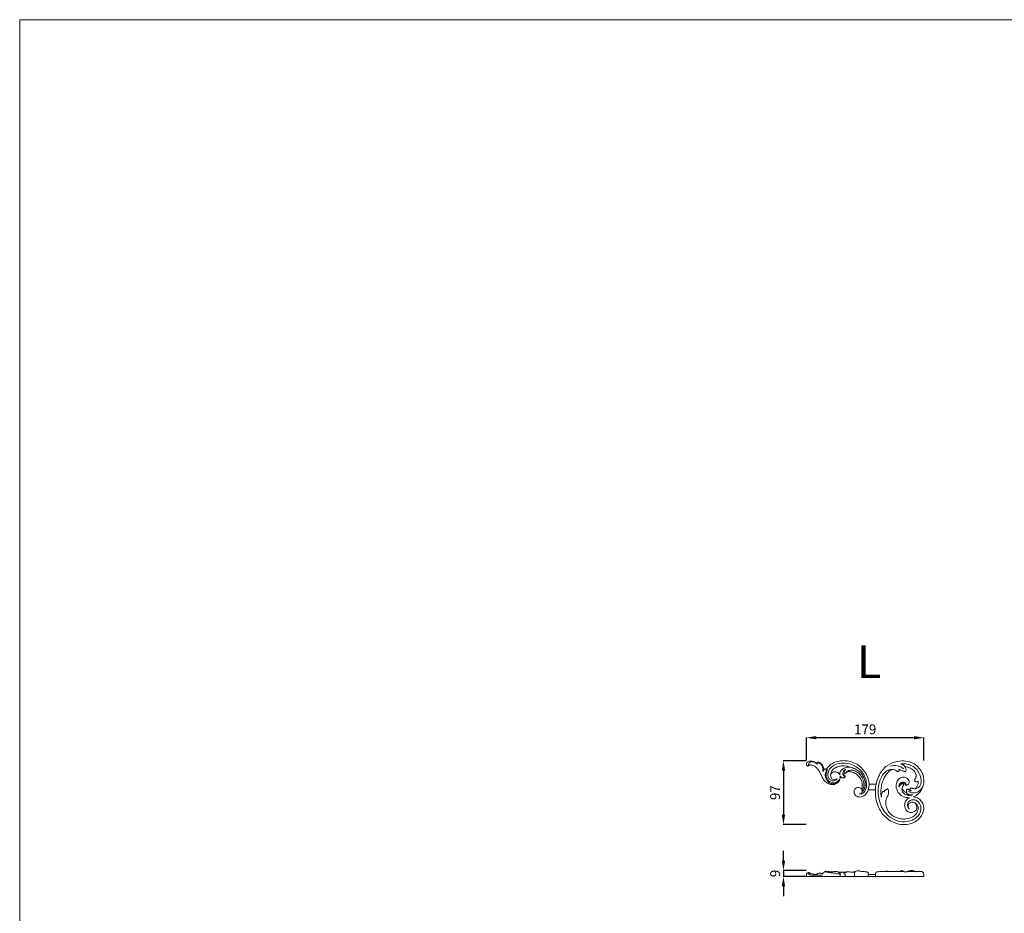
# Model space of a CAD drawing. Units: millimetres. Extents: x 3621 to 6621, y 2769 to 5769.
# Drawn here: x 3621 to 5121, y 4407 to 5769 of the extents above; entities that cross this region are included whole.
import ezdxf

# ---------------------------------------------------------------- set-up
doc = ezdxf.new("R2010")
doc.units = ezdxf.units.MM
doc.layers.get('0').update_dxf_attribs({"lineweight": 5})
doc.styles.add('Arial', font='arial.ttf')
doc.styles.get("Standard").update_dxf_attribs({"font": 'arial.ttf'})
doc.dimstyles.new('Default', dxfattribs={"dimtxt": 10, "dimasz": 7, "dimexe": 0.5, "dimexo": 0.5, "dimgap": 0.25, "dimtad": 1, "dimtoh": 1, "dimdec": 0, "dimzin": 1, "dimdsep": 46, "dimtxsty": 'Arial', "dimcen": 0.5, "dimazin": 0, "dimtfac": 1, "dimtdec": 4, "dimtix": 1, "dimtmove": 1, "dimatfit": 3, "dimfxl": 1, "dimtolj": 1, "dimtzin": 1, "dimarcsym": 0})

# ---------------------------------------------------------------- blocks, each defined once
blk = doc.blocks.new('*D10')
at = {"color": 0, "lineweight": -2, "transparency": 16777216}
for p, q in [((4818.7, 4639.3), (4783.7, 4639.3)), ((4784.2, 4624.3), (4784.2, 4556.9)), ((4818.7, 4541.9), (4783.7, 4541.9))]:
    blk.add_line(p, q, dxfattribs=at)
at = {"color": 0, "lineweight": 50, "transparency": 16777216}
for points in [[(4781.7, 4624.3), (4786.7, 4624.3), (4784.2, 4639.3)], [(4781.7, 4556.9), (4786.7, 4556.9), (4784.2, 4541.9)]]:
    blk.add_solid(points, dxfattribs=at)
at = {"layer": 'Defpoints', "color": 0, "lineweight": 50, "transparency": 16777216}
for p in [(4819.2, 4639.3), (4784.2, 4541.9), (4819.2, 4541.9)]:
    blk.add_point(p, dxfattribs=at)
at = {"color": 0, "transparency": 16777216, "insert": (4771.5, 4590.6), "char_height": 15, "attachment_point": 5, "rotation": 90, "style": 'Arial'}
blk.add_mtext('\\A1;97', dxfattribs=at)
blk = doc.blocks.new('*D11')
at = {"color": 0, "lineweight": -2, "transparency": 16777216}
for p, q in [((4819.2, 4639.8), (4819.2, 4674.8)), ((4983.2, 4674.3), (4834.2, 4674.3)), ((4998.2, 4639.8), (4998.2, 4674.8))]:
    blk.add_line(p, q, dxfattribs=at)
at = {"color": 0, "lineweight": 50, "transparency": 16777216}
for points in [[(4834.2, 4676.8), (4834.2, 4671.8), (4819.2, 4674.3)], [(4983.2, 4676.8), (4983.2, 4671.8), (4998.2, 4674.3)]]:
    blk.add_solid(points, dxfattribs=at)
at = {"layer": 'Defpoints', "color": 0, "lineweight": 50, "transparency": 16777216}
for p in [(4819.2, 4674.3), (4819.2, 4639.3), (4998.2, 4639.3)]:
    blk.add_point(p, dxfattribs=at)
at = {"color": 0, "transparency": 16777216, "insert": (4908.7, 4687), "char_height": 15, "attachment_point": 5, "style": 'Arial'}
blk.add_mtext('\\A1;179', dxfattribs=at)
blk = doc.blocks.new('*D12')
at = {"color": 0, "lineweight": -2, "transparency": 16777216}
for p, q in [((4784.2, 4486.9), (4784.2, 4501.9)), ((4818.7, 4471.9), (4783.7, 4471.9)), ((4784.2, 4471.9), (4784.2, 4462.9)), ((4818.7, 4462.9), (4783.7, 4462.9)), ((4784.2, 4447.9), (4784.2, 4432.9))]:
    blk.add_line(p, q, dxfattribs=at)
at = {"color": 0, "lineweight": 50, "transparency": 16777216}
for points in [[(4781.7, 4486.9), (4786.7, 4486.9), (4784.2, 4471.9)], [(4781.7, 4447.9), (4786.7, 4447.9), (4784.2, 4462.9)]]:
    blk.add_solid(points, dxfattribs=at)
at = {"layer": 'Defpoints', "color": 0, "lineweight": 50, "transparency": 16777216}
for p in [(4819.2, 4471.9), (4784.2, 4462.9), (4819.2, 4462.9)]:
    blk.add_point(p, dxfattribs=at)
at = {"color": 0, "transparency": 16777216, "insert": (4771.5, 4467.4), "char_height": 15, "attachment_point": 5, "rotation": 90, "style": 'Arial'}
blk.add_mtext('\\A1;9', dxfattribs=at)
blk = doc.blocks.new('N-296L_179_97')
for p, q in [((92.3, 1055.7), (91.9, 1056.2)), ((92.8, 1055.4), (92.3, 1055.7)), ((155.6, 1024.3), (166.5, 1024.3)), ((167.5, 1032.8), (156.9, 1032.8))]:
    blk.add_line(p, q)
for points, knots in [([(77.6, 1064.2), (77.2, 1064.6), (75.7, 1065.8), (73.2, 1067.2), (69.9, 1068.2), (67, 1068.2), (64.5, 1067.7), (62.6, 1066.6), (61.3, 1064.8), (61.2, 1062.9), (61.8, 1061.5), (62.6, 1060.7), (63.8, 1060.4), (64.5, 1060.7), (64.8, 1060.9), (65, 1061), (65.2, 1061.3), (65.4, 1061.7), (65.9, 1062), (66.6, 1062.3), (68, 1062.2), (70.1, 1061.9), (73.5, 1060.6), (77.2, 1057.9), (80.6, 1053.6), (83.1, 1048.8), (85.4, 1042.8), (89.4, 1036.7), (96.2, 1032.5), (102.8, 1032), (107.7, 1033.9), (110.8, 1036.6), (112.9, 1040.7), (113, 1043.8), (112.7, 1045.4)], [0, 0, 0, 0, 2.535189, 8.634887, 13.227826, 18.20731, 21.858568, 24.791736, 27.932316, 31.786209, 32.675607, 35.114311, 36.738608, 37.960668, 38.390784, 38.59272, 39.051826, 39.891693, 40.591102, 41.66001, 43.647398, 46.619984, 51.525752, 60.255967, 67.540373, 76.466363, 85.081183, 97.412796, 109.141093, 120.585566, 126.326217, 133.118737, 139.02277, 146.856827, 146.856827, 146.856827, 146.856827]), ([(77.7, 1063.4), (77, 1064.1), (75.2, 1065.6), (72, 1067), (68.7, 1067.4), (66.2, 1066.3), (65.1, 1064.7), (64.6, 1063.3), (64.6, 1062.3), (64.7, 1061.5), (64.7, 1061.1), (64.8, 1061), (64.9, 1061), (64.9, 1061)], [0, 0, 0, 0, 4.377351, 10.526456, 15.931058, 19.419512, 22.27121, 24.430178, 26.188327, 27.242457, 27.815676, 27.960155, 28.118162, 28.118162, 28.118162, 28.118162]), ([(78, 1065.8), (77.9, 1065.7), (77.5, 1065), (77.5, 1064.1), (77.7, 1063.4)], [0, 0, 0, 0, 0.750753, 3.732413, 3.732413, 3.732413, 3.732413]), ([(78.4, 1066.4), (78.3, 1066.4), (78.1, 1066.2), (78, 1066), (78, 1065.8)], [0, 0, 0, 0, 0.473571, 1.135584, 1.135584, 1.135584, 1.135584]), ([(86.6, 1052), (86.6, 1053.2), (86.5, 1055.7), (85.9, 1059.4), (84.1, 1062.6), (81.8, 1064.5), (79.8, 1065.6), (78.5, 1065.8), (78, 1065.8)], [0, 0, 0, 0, 5.571323, 11.539732, 17.288395, 21.733332, 25.351871, 27.704664, 27.704664, 27.704664, 27.704664]), ([(88, 1055), (88, 1055.3), (87.8, 1056.1), (87.6, 1057.6), (86.9, 1059.9), (85.3, 1062.8), (83, 1065.1), (80.6, 1066.4), (79.1, 1066.5), (78.4, 1066.4)], [0, 0, 0, 0, 1.504796, 3.627197, 7.010842, 12.611332, 18.478268, 21.847464, 25.096597, 25.096597, 25.096597, 25.096597]), ([(156.9, 1032.8), (156.8, 1034.2), (156.5, 1037.5), (154.8, 1044.3), (149.7, 1054.1), (140.4, 1063), (128.7, 1067.9), (118.4, 1069.2), (108.9, 1067.9), (101, 1064.9), (95.5, 1060.5), (93.1, 1057.1), (92.3, 1055.7)], [0, 0, 0, 0, 6.138743, 15.351342, 32.189023, 56.548434, 72.739914, 89.981646, 103.441109, 116.619574, 128.291939, 135.568462, 135.568462, 135.568462, 135.568462]), ([(141.7, 1018.3), (142.3, 1018.1), (144.3, 1017.6), (149.5, 1019.3), (153.1, 1027), (153.1, 1036.4), (150.4, 1045.8), (144.1, 1054.9), (133.8, 1062.3), (121, 1065.7), (108.8, 1064.8), (99.6, 1059.9), (94.6, 1053), (93.8, 1046.7), (95.3, 1042), (98.4, 1038.7), (102.4, 1037.7), (106, 1038.6), (107.4, 1040.2), (108, 1041.2)], [0, 0, 0, 0, 3.205972, 9.281511, 23.288331, 38.235326, 52.346281, 67.547506, 88.351772, 109.427866, 127.290842, 143.343218, 155.869564, 164.867583, 171.339295, 178.069421, 185.042711, 189.307919, 194.418456, 194.418456, 194.418456, 194.418456]), ([(224, 1013.4), (225.9, 1014.1), (229.2, 1015.9), (233.2, 1019.4), (238.6, 1026.3), (241.9, 1038.8), (236.5, 1055.5), (220.7, 1068.9), (199.5, 1069), (180.3, 1060.1), (171.1, 1046), (168.1, 1036.1), (167.5, 1032.8)], [0, 0, 0, 0, 9.08255, 17.368299, 24.059771, 49.381416, 72.853783, 101.895111, 138.153769, 163.902993, 196.50381, 211.623952, 211.623952, 211.623952, 211.623952]), ([(86.6, 1052), (86.7, 1052.6), (87.1, 1053.6), (87.7, 1054.6), (88, 1055)], [0, 0, 0, 0, 2.744242, 5.190936, 5.190936, 5.190936, 5.190936]), ([(91.9, 1056.2), (91.8, 1056.2), (91.4, 1056.4), (90.4, 1056.5), (89.1, 1056), (88.3, 1055.4), (88, 1055)], [0, 0, 0, 0, 0.47193, 1.98298, 4.435872, 6.585294, 6.585294, 6.585294, 6.585294]), ([(112, 1041.2), (111.9, 1040.4), (111.3, 1038.3), (108.7, 1035), (103.8, 1033.1), (98.3, 1033.7), (93.8, 1036.5), (91.1, 1040.9), (89.9, 1045.4), (90.2, 1049.4), (91.4, 1052.1), (91.7, 1054.1), (91.7, 1055.4), (91.8, 1056), (91.9, 1056.2)], [0, 0, 0, 0, 3.655273, 9.947111, 18.880145, 26.512172, 34.464059, 42.464827, 49.736625, 55.706372, 60.220916, 63.331792, 64.973259, 66.122552, 66.122552, 66.122552, 66.122552]), ([(112, 1041.2), (111.7, 1040.4), (109.9, 1037.4), (104.4, 1034.3), (96.6, 1035.8), (92.2, 1041.2), (91.1, 1046.4), (91.8, 1049.8), (92.7, 1052.5), (92.8, 1054.3), (92.8, 1055.4)], [0, 0, 0, 0, 3.901603, 15.910254, 26.401114, 37.788208, 45.742454, 50.203036, 53.669112, 58.506711, 58.506711, 58.506711, 58.506711]), ([(98.5, 1047.8), (98.5, 1048.4), (98.4, 1049.9), (99.7, 1053), (102.8, 1056.6), (107.7, 1059.3), (113.4, 1060.6), (120.5, 1061.1), (125.7, 1059.9), (128.7, 1058.7)], [0, 0, 0, 0, 2.57922, 7.045087, 14.926028, 24.214355, 32.378397, 41.654618, 56.485892, 56.485892, 56.485892, 56.485892]), ([(112.2, 1047.2), (111.8, 1047.9), (110.6, 1049.7), (107.7, 1051.6), (104.1, 1052.1), (100.6, 1051), (99, 1049), (98.5, 1047.8)], [0, 0, 0, 0, 3.862497, 9.852012, 15.220415, 20.187904, 26.198193, 26.198193, 26.198193, 26.198193]), ([(128.7, 1058.7), (126.9, 1058.9), (123, 1058.9), (117.8, 1057), (114, 1053.8), (112.2, 1050.4), (112.1, 1048.2), (112.2, 1047.2)], [0, 0, 0, 0, 8.109313, 17.813991, 24.980993, 30.475927, 35.040606, 35.040606, 35.040606, 35.040606]), ([(120.7, 1055.2), (120.3, 1055.1), (119, 1054.4), (117.5, 1052.4), (116.9, 1049.8), (116.9, 1047.7), (117.6, 1046.2), (118.5, 1045.4), (119.4, 1045), (120, 1045.4), (120.1, 1045.7), (120.1, 1045.8)], [0, 0, 0, 0, 1.824834, 6.482718, 10.92568, 13.878858, 16.352268, 18.108782, 19.595087, 20.422027, 20.931152, 20.931152, 20.931152, 20.931152]), ([(120.1, 1045.8), (120, 1045.8), (119.5, 1045.8), (118.7, 1046.1), (118.3, 1047.1), (118.5, 1048.1), (119.2, 1049.2), (119.8, 1049.9), (120.3, 1050.2)], [0, 0, 0, 0, 0.454044, 1.990263, 3.547315, 5.096622, 6.748699, 9.329562, 9.329562, 9.329562, 9.329562]), ([(120.3, 1050.2), (120.1, 1050.4), (119.6, 1051.1), (119.5, 1052.5), (119.7, 1054), (120.3, 1054.9), (120.7, 1055.2)], [0, 0, 0, 0, 1.271003, 3.83395, 5.959749, 8.357119, 8.357119, 8.357119, 8.357119]), ([(120.3, 1050.2), (120.4, 1050.1), (120.6, 1050), (121, 1049.7), (121.7, 1049.8), (122.2, 1050.3), (122.8, 1050.9), (123.4, 1051.5), (123.9, 1051.9), (124.2, 1052)], [0, 0, 0, 0, 0.514011, 1.284865, 2.210551, 3.468705, 4.400468, 6.130484, 7.374044, 7.374044, 7.374044, 7.374044]), ([(146.2, 1024), (146.7, 1024.5), (148.8, 1027), (149.5, 1033.4), (147.4, 1041.2), (142.9, 1048.3), (136.9, 1052.9), (131.2, 1054.4), (127.2, 1054.1), (124.8, 1053.2), (123.5, 1052.1), (122.7, 1051.3), (122.3, 1050.6), (122, 1050.2), (121.8, 1050)], [0, 0, 0, 0, 3.334985, 14.922838, 27.604718, 40.326644, 52.76241, 61.48879, 67.007838, 70.766001, 73.101785, 74.784727, 75.8523, 77.144569, 77.144569, 77.144569, 77.144569]), ([(124.2, 1052), (124.5, 1052), (125.4, 1052.1), (127.1, 1052.1), (129.7, 1051.7), (132.6, 1051), (135.7, 1049.5), (138.6, 1047.3), (141.8, 1044.1), (144.8, 1039.9), (146.6, 1034.4), (146.6, 1030.2), (146, 1027.1), (145.4, 1026.2), (145, 1025.9)], [0, 0, 0, 0, 1.412807, 4.40354, 7.665156, 13.359022, 18.504406, 23.175685, 29.871552, 39.459674, 46.651168, 56.173901, 58.790487, 60.964302, 60.964302, 60.964302, 60.964302]), ([(146.2, 1021.3), (147, 1021.9), (149.4, 1024.2), (151.6, 1030.7), (150.6, 1040.2), (145.4, 1050.1), (136.9, 1056), (131, 1058.2), (128.7, 1058.7)], [0, 0, 0, 0, 4.607785, 15.155136, 30.028888, 47.414676, 65.10069, 76.202753, 76.202753, 76.202753, 76.202753]), ([(192.7, 1055.4), (191.6, 1055.4), (189.2, 1055.2), (184.7, 1053.6), (179.1, 1049.8), (173.9, 1041.3), (170.9, 1030.3), (170.3, 1017.1), (172.8, 1004.5), (178.4, 992.6), (187.6, 982.5), (200.2, 975.9), (213.8, 975), (224.7, 978.6), (232.9, 985), (236.5, 993.9), (235.1, 1002.1), (230.8, 1007.3), (225.1, 1009.6), (219.2, 1008.6), (215.5, 1004.6), (214.8, 1000.1), (216, 997.1), (217.5, 995.9), (218.2, 995.7), (218.5, 995.6)], [0, 0, 0, 0, 4.678789, 11.019749, 21.916101, 35.151437, 55.595936, 74.05432, 95.437546, 114.326557, 133.953944, 157.105859, 178.165372, 194.781957, 209.116055, 224.856187, 236.311407, 245.710237, 254.804777, 263.582545, 271.654681, 278.258727, 283.568172, 285.523048, 286.848566, 286.848566, 286.848566, 286.848566]), ([(175.6, 1013.4), (175.4, 1014), (175.2, 1015.3), (174.9, 1017.6), (174.9, 1020.7), (174.8, 1025.4), (175.7, 1031.8), (177.9, 1038.8), (181.1, 1045.3), (185, 1050.2), (188, 1053), (190.2, 1054.5), (191.3, 1055.1), (192.3, 1055.3), (192.7, 1055.4)], [0, 0, 0, 0, 2.624436, 6.297692, 10.420636, 16.914977, 28.0922, 39.799592, 50.791057, 60.91088, 68.584997, 69.789965, 72.793841, 74.466236, 74.466236, 74.466236, 74.466236]), ([(209.4, 1056.3), (208, 1057.4), (204.9, 1059.4), (198.3, 1061.6), (193, 1061.3), (189.7, 1060.4)], [0, 0, 0, 0, 8.47002, 16.601012, 31.919584, 31.919584, 31.919584, 31.919584]), ([(192.7, 1055.4), (193.4, 1055.3), (194.9, 1055.1), (196.9, 1054.4), (198.4, 1053.3), (199.4, 1052.3), (200.7, 1052), (201.5, 1052.1), (201.9, 1052.2)], [0, 0, 0, 0, 3.306926, 7.296174, 9.445882, 11.791708, 13.380482, 15.497436, 15.497436, 15.497436, 15.497436]), ([(201.9, 1052.2), (202.1, 1052.4), (202.5, 1052.8), (202.9, 1054), (202.7, 1055.1), (202.4, 1055.8)], [0, 0, 0, 0, 0.914869, 2.540717, 5.776061, 5.776061, 5.776061, 5.776061]), ([(202.4, 1055.8), (202.7, 1055.5), (203.4, 1054.9), (205, 1053.9), (207.3, 1053.3), (209.5, 1052.8), (210.9, 1052.3), (211.7, 1052), (212.1, 1051.8), (212.3, 1051.8), (212.3, 1051.9)], [0, 0, 0, 0, 1.394449, 4.386013, 8.804125, 12.036614, 14.819303, 15.764435, 16.129655, 16.51856, 16.51856, 16.51856, 16.51856]), ([(227.1, 1025.9), (228.2, 1026), (230.3, 1026.6), (233.2, 1028.5), (235.5, 1032.1), (236.7, 1037.8), (235.1, 1045.2), (231.8, 1053), (225.7, 1059), (218.4, 1062.9), (211.3, 1064.2), (206.8, 1064), (205.1, 1063.8)], [0, 0, 0, 0, 5.083963, 9.807472, 15.705284, 24.137334, 36.110506, 49.931995, 62.468645, 74.791935, 87.354014, 95.313715, 95.313715, 95.313715, 95.313715]), ([(211.4, 1059.7), (211, 1060.2), (209.7, 1061.6), (207.6, 1062.9), (205.9, 1063.5), (205.3, 1063.6)], [0, 0, 0, 0, 3.007614, 8.440643, 11.257185, 11.257185, 11.257185, 11.257185]), ([(211.4, 1059.7), (212.7, 1059.6), (216.1, 1059), (221.5, 1056.7), (226.5, 1052.7), (228.5, 1048), (228.6, 1044.9), (228, 1043.2), (227.3, 1042), (226.8, 1040.9), (226.3, 1039.8), (226.3, 1038.7), (226.5, 1037.6), (227.2, 1036.9), (228, 1036.4), (229.1, 1036.2), (230.5, 1036.5), (231.4, 1037.2), (231.8, 1037.6)], [0, 0, 0, 0, 6.059694, 15.912812, 26.735095, 34.634204, 38.625304, 40.507989, 42.836252, 45.194085, 46.299936, 48.193497, 50.003345, 51.547293, 52.475174, 54.387107, 56.380794, 59.112918, 59.112918, 59.112918, 59.112918]), ([(212.3, 1051.9), (212.4, 1051.9), (212.6, 1052), (212.9, 1052.8), (213.2, 1054.3), (213.1, 1056.9), (212.2, 1058.8), (211.4, 1059.7)], [0, 0, 0, 0, 0.441365, 0.876174, 3.873077, 7.160119, 12.951873, 12.951873, 12.951873, 12.951873]), ([(108, 1041.2), (107.3, 1040.6), (105.4, 1039.5), (101.7, 1039.5), (98.5, 1042.5), (98.2, 1045.7), (98.4, 1047.4), (98.5, 1047.8)], [0, 0, 0, 0, 4.045675, 9.629674, 16.126739, 21.810736, 23.828206, 23.828206, 23.828206, 23.828206]), ([(112.7, 1045.4), (112.9, 1045), (113.6, 1044.1), (115, 1042.8), (117, 1042.3), (118.7, 1042.6), (119.9, 1043.4), (120.5, 1044.6), (120.2, 1045.4), (120.1, 1045.8)], [0, 0, 0, 0, 2.256508, 4.92989, 8.859463, 11.054828, 13.051248, 14.984105, 16.795705, 16.795705, 16.795705, 16.795705]), ([(212.6, 1031.6), (212.9, 1031.5), (213.6, 1031.2), (215.3, 1031.1), (217.6, 1033.1), (218, 1036.7), (216.5, 1040.3), (213.2, 1043.2), (208.6, 1044), (203.5, 1042.5), (199.1, 1037.6), (197.1, 1029.2), (200.3, 1020.2), (208.1, 1013.6), (214.7, 1012.2), (218.3, 1012.3)], [0, 0, 0, 0, 1.33423, 3.446094, 7.755472, 13.613723, 18.872262, 25.481495, 32.828536, 39.414113, 49.411765, 61.517661, 77.573861, 90.55885, 107.079958, 107.079958, 107.079958, 107.079958]), ([(212.5, 1031.7), (212.6, 1031.7), (213.1, 1031.7), (213.6, 1032.5), (213.4, 1033.7), (212.4, 1035.1), (210.3, 1035.9), (208, 1036.1), (205.7, 1035.4), (203.9, 1033.9), (202.5, 1031.6), (202.2, 1029.7), (202.3, 1028.6)], [0, 0, 0, 0, 0.635383, 1.990702, 3.64574, 6.395218, 9.726697, 13.441764, 17.043685, 20.29258, 24.113605, 29.016574, 29.016574, 29.016574, 29.016574]), ([(231.8, 1037.6), (231.8, 1037.1), (231.8, 1035.7), (231.4, 1033), (230.1, 1029.4), (228.3, 1027), (227.1, 1025.9)], [0, 0, 0, 0, 2.440088, 6.346449, 12.551864, 19.852877, 19.852877, 19.852877, 19.852877]), ([(145, 1025.9), (144.8, 1026.2), (143.8, 1027.2), (141.2, 1028.3), (137.5, 1027.8), (134.7, 1025), (133.6, 1021.3), (134.8, 1016.7), (139.6, 1013), (147.8, 1013.3), (153.3, 1018.7), (155.2, 1023), (155.6, 1024.3)], [0, 0, 0, 0, 1.796179, 6.350664, 12.668665, 17.659896, 23.705266, 29.668591, 38.759096, 48.964602, 64.82283, 70.87887, 70.87887, 70.87887, 70.87887]), ([(141.7, 1018.3), (142.5, 1018.2), (144.2, 1018.5), (146.3, 1020.6), (146.7, 1023.6), (145.5, 1025.3), (145, 1025.9)], [0, 0, 0, 0, 3.968413, 7.356063, 13.0911, 16.447955, 16.447955, 16.447955, 16.447955]), ([(156.9, 1032.8), (156.9, 1031.5), (156.6, 1028.6), (156, 1025.7), (155.6, 1024.3)], [0, 0, 0, 0, 6.332961, 13.27565, 13.27565, 13.27565, 13.27565]), ([(166.5, 1024.3), (166.4, 1022.8), (166.3, 1019.1), (166.9, 1012.3), (169.1, 1002.6), (174, 991.5), (182.3, 981.7), (193.7, 973.9), (206.9, 970.5), (219.7, 972.1), (230.7, 977), (237.9, 985.1), (240.4, 993.9), (239.9, 1000.5), (237.4, 1006.5), (232, 1011.9), (226.9, 1013.2), (224, 1013.4)], [0, 0, 0, 0, 6.695845, 17.283424, 31.40206, 52.372959, 72.549899, 89.540966, 115.389813, 133.164089, 148.173102, 169.881138, 180.510609, 189.170038, 199.990089, 209.862684, 223.104854, 223.104854, 223.104854, 223.104854]), ([(167.5, 1032.8), (167.2, 1031.5), (166.8, 1028.7), (166.5, 1025.8), (166.5, 1024.3)], [0, 0, 0, 0, 6.248866, 13.21915, 13.21915, 13.21915, 13.21915]), ([(179.2, 1022.2), (179, 1022.2), (178.3, 1022.1), (177.3, 1021.1), (176.5, 1019.3), (176, 1017.3), (175.8, 1015.2), (175.6, 1014), (175.6, 1013.4)], [0, 0, 0, 0, 0.835135, 3.262541, 5.618982, 9.981734, 12.901863, 15.467938, 15.467938, 15.467938, 15.467938]), ([(180.2, 1020.7), (180.1, 1020.9), (180, 1021.3), (179.7, 1021.9), (179.3, 1022.1), (179.2, 1022.2)], [0, 0, 0, 0, 0.97871, 2.236701, 2.910738, 2.910738, 2.910738, 2.910738]), ([(184.6, 1025.9), (184.6, 1025.8), (184.4, 1025.7), (184.1, 1025.4), (183.6, 1025), (182.7, 1024.5), (181.6, 1024.1), (180.7, 1023.1), (180.4, 1022.1), (180.3, 1021.2), (180.2, 1020.8), (180.2, 1020.7)], [0, 0, 0, 0, 0.270939, 0.750784, 1.916004, 3.438654, 5.501586, 7.114411, 9.317515, 10.369975, 11.146838, 11.146838, 11.146838, 11.146838]), ([(226.6, 1004.3), (227.3, 1004), (229.3, 1002.9), (232.1, 998.7), (231.5, 991.4), (225.3, 983.2), (215.3, 979.5), (204.2, 979.8), (195.8, 982.6), (187.9, 988.1), (183.7, 995.2), (181.9, 1002.8), (182.4, 1008.3), (183.7, 1012.4), (185.5, 1015.1), (186.6, 1018), (186.6, 1021.1), (186.2, 1023.6), (185.5, 1025.2), (184.9, 1025.7), (184.6, 1025.9)], [0, 0, 0, 0, 3.568642, 10.337685, 22.064726, 34.246857, 56.362381, 67.680583, 85.18811, 96.041856, 111.450686, 121.713318, 131.490487, 136.665696, 141.105713, 146.451365, 150.602255, 155.558896, 157.62053, 158.949401, 158.949401, 158.949401, 158.949401]), ([(202.5, 1028.3), (202.6, 1028.9), (203.1, 1030.3), (204.4, 1031.9), (205.9, 1033.1), (207, 1033.3), (207.5, 1033.3)], [0, 0, 0, 0, 3.118358, 6.471244, 9.299374, 11.631509, 11.631509, 11.631509, 11.631509]), ([(202.5, 1028.6), (202.5, 1029.2), (202.8, 1030.3), (203.5, 1031.9), (204.3, 1032.7), (204.7, 1033.1)], [0, 0, 0, 0, 2.644843, 5.273673, 7.827709, 7.827709, 7.827709, 7.827709]), ([(205.8, 1033.1), (206.1, 1033.4), (206.7, 1033.9), (207.9, 1034.5), (209.3, 1034.7), (210.6, 1034.4), (211.7, 1033.6), (212.1, 1032.7), (212.3, 1032), (212.5, 1031.7), (212.6, 1031.6)], [0, 0, 0, 0, 1.555383, 3.885858, 5.936991, 7.833951, 9.897565, 11.748392, 12.541635, 13.243497, 13.243497, 13.243497, 13.243497]), ([(207.3, 1026.9), (207.4, 1027.5), (207.9, 1028.6), (208.6, 1030.2), (209.4, 1031), (209.7, 1031.7), (209.7, 1032.3), (209.2, 1032.9), (208.1, 1033.3), (206.9, 1033.3), (206.1, 1033.2), (205.8, 1033.1)], [0, 0, 0, 0, 2.815903, 5.74171, 7.616928, 8.358574, 8.999227, 10.151254, 11.817244, 14.248807, 15.515739, 15.515739, 15.515739, 15.515739]), ([(223.5, 1016.6), (222.4, 1016.1), (219.6, 1015.4), (214.8, 1015.8), (210.1, 1018.2), (207.3, 1021.8), (206.8, 1025), (207.1, 1026.5), (207.3, 1026.9)], [0, 0, 0, 0, 5.457848, 13.2245, 21.699678, 28.805698, 33.638776, 35.770363, 35.770363, 35.770363, 35.770363]), ([(213.9, 1020.3), (213.6, 1020.4), (212.8, 1020.6), (211.3, 1021.4), (209.4, 1022.7), (207.9, 1024.6), (207.4, 1026.2), (207.3, 1026.9)], [0, 0, 0, 0, 1.447085, 4.074018, 7.595819, 11.846563, 15.095082, 15.095082, 15.095082, 15.095082]), ([(214.5, 1025), (214.5, 1024.9), (214.2, 1024.6), (213.8, 1023.8), (213.6, 1022.6), (213.7, 1021.4), (213.9, 1020.6), (213.9, 1020.3)], [0, 0, 0, 0, 0.483884, 1.773736, 4.144973, 6.027248, 7.531378, 7.531378, 7.531378, 7.531378]), ([(222.9, 1016.5), (222.1, 1016.3), (220.3, 1016.2), (217.7, 1016.2), (215.4, 1017.2), (214.3, 1018.9), (214, 1019.9), (213.9, 1020.3)], [0, 0, 0, 0, 3.987781, 8.228642, 11.993413, 15.105149, 16.927924, 16.927924, 16.927924, 16.927924]), ([(223.5, 1016.6), (222.5, 1016.4), (220.3, 1016.4), (217.2, 1017), (214.8, 1018.5), (214.1, 1019.8), (213.9, 1020.3)], [0, 0, 0, 0, 4.605783, 10.188955, 14.357477, 16.930443, 16.930443, 16.930443, 16.930443]), ([(220.3, 1022.9), (219.9, 1022.9), (219, 1023.2), (218.1, 1024.2), (217.1, 1024.9), (216.1, 1025.3), (215.2, 1025.2), (214.7, 1025), (214.5, 1025)], [0, 0, 0, 0, 1.628699, 4.271091, 6.075177, 7.308138, 9.009789, 9.851526, 9.851526, 9.851526, 9.851526]), ([(239.5, 1031.5), (239.1, 1030.1), (237.8, 1027.4), (234.9, 1023.5), (230.7, 1020.7), (226.2, 1019.5), (222, 1019.4), (218.9, 1020.7), (217.2, 1022), (216.7, 1022.4)], [0, 0, 0, 0, 6.402405, 13.84564, 22.37834, 29.208445, 34.917788, 41.266935, 44.426368, 44.426368, 44.426368, 44.426368]), ([(221.5, 1022.5), (220.8, 1022.6), (219.9, 1022.8), (219.2, 1023.1), (218.9, 1023.3)], [0, 0, 0, 0, 1.475835, 3.292713, 3.292713, 3.292713, 3.292713]), ([(219.5, 1026.1), (219.4, 1025.8), (219.4, 1025.1), (219.7, 1024), (220, 1023.3), (220.3, 1022.9)], [0, 0, 0, 0, 1.554735, 3.057094, 5.187114, 5.187114, 5.187114, 5.187114]), ([(227.1, 1025.9), (226.7, 1025.9), (225.3, 1025.8), (223.5, 1026.3), (221.5, 1026.9), (220.2, 1026.6), (219.7, 1026.2), (219.5, 1026.1)], [0, 0, 0, 0, 1.939952, 6.212942, 8.783546, 11.107545, 11.987193, 11.987193, 11.987193, 11.987193]), ([(221.5, 1022.5), (221.2, 1022.6), (220.4, 1022.9), (219.9, 1023.6), (219.8, 1024)], [0, 0, 0, 0, 1.640235, 3.642031, 3.642031, 3.642031, 3.642031]), ([(218.3, 1012.3), (217.2, 1011.8), (214.5, 1010.1), (211.3, 1005.4), (210.4, 998.1), (213.9, 991.5), (219.9, 989.3), (225.3, 990.1), (229.8, 994.3), (230, 1000.3), (227.8, 1003.3), (226.6, 1004.3)], [0, 0, 0, 0, 5.653175, 14.304301, 25.230568, 38.182023, 45.162047, 53.240973, 62.379894, 71.032706, 78.451764, 78.451764, 78.451764, 78.451764]), ([(226.6, 1004.3), (225.6, 1004.8), (223.2, 1005.6), (219.1, 1005.1), (216, 1001.7), (216.2, 997.6), (217.9, 996), (218.5, 995.6)], [0, 0, 0, 0, 4.904464, 11.553005, 17.692378, 24.460761, 27.806682, 27.806682, 27.806682, 27.806682])]:
    blk.add_open_spline(points, degree=3, knots=knots)

msp = doc.modelspace()

# ---------------------------------------------------------------- linework, layer by layer
for p, q in [((4819.2, 4462.9), (4998.1, 4462.9)), ((4850.4, 4469.5), (4850.2, 4469.6)), ((4924.2, 4465.8), (4913.2, 4465.8))]:
    msp.add_line(p, q)
msp.add_lwpolyline([(3620.7, 2768.7), (6620.7, 2768.7), (6620.7, 5768.7), (3620.7, 5768.7)], close=True)
for points, knots in [([(4850.2, 4469.6), (4850, 4469.8), (4849.8, 4470.2), (4849.5, 4470.6), (4849.2, 4470.9), (4848.8, 4471), (4848.3, 4470.8), (4847.3, 4470.3), (4845.9, 4469.6), (4844.9, 4468.2), (4844.2, 4467.4), (4843.9, 4467.2)], [0, 0, 0, 0, 1.131204, 1.900968, 2.356555, 2.907789, 3.587227, 4.751133, 7.666613, 10.653579, 12.110664, 12.110664, 12.110664, 12.110664]), ([(4848.2, 4470.8), (4848.1, 4470.7), (4847.9, 4470.6), (4848, 4470.2), (4848.5, 4470), (4849.5, 4469.6), (4851.6, 4469.3), (4855.3, 4468.7), (4861.6, 4467.8), (4866.7, 4466.8), (4869.7, 4466.1)], [0, 0, 0, 0, 0.452382, 0.822091, 1.455538, 2.858205, 5.536211, 11.119128, 20.416798, 34.675151, 34.675151, 34.675151, 34.675151]), ([(4852, 4470.3), (4851.8, 4470.3), (4851.3, 4470), (4850.7, 4469.7), (4850.4, 4469.5)], [0, 0, 0, 0, 1.153389, 2.716197, 2.716197, 2.716197, 2.716197]), ([(4864, 4469.8), (4863.2, 4469.7), (4861.3, 4469.7), (4858.4, 4469.8), (4855.7, 4470), (4853.5, 4470.1), (4852.4, 4470.3), (4852, 4470.3)], [0, 0, 0, 0, 3.843846, 8.359089, 13.327005, 16.690184, 18.358395, 18.358395, 18.358395, 18.358395]), ([(4867.6, 4469.5), (4867.3, 4469.7), (4866.2, 4470.3), (4864.3, 4470.6), (4862, 4470.5), (4860.5, 4470.1), (4859.7, 4469.8)], [0, 0, 0, 0, 1.663946, 5.354217, 8.621616, 12.440431, 12.440431, 12.440431, 12.440431]), ([(4901.1, 4470.7), (4900.6, 4470.9), (4899.5, 4471.3), (4897.5, 4471.6), (4895.2, 4471.3), (4893.3, 4469.9), (4892.1, 4467.8), (4892.2, 4465.3), (4892.2, 4463.7), (4892.2, 4462.9)], [0, 0, 0, 0, 2.222105, 5.487975, 9.24202, 12.422263, 15.51316, 19.152174, 22.168605, 22.168605, 22.168605, 22.168605]), ([(4910.8, 4470), (4910.2, 4470), (4908.5, 4470.1), (4905.1, 4470.6), (4902.2, 4470.7), (4900.3, 4470.7)], [0, 0, 0, 0, 2.710995, 7.530911, 16.026395, 16.026395, 16.026395, 16.026395]), ([(4914.5, 4465.8), (4914.4, 4466.3), (4914.1, 4467.4), (4913.1, 4468.8), (4911.8, 4469.4), (4911.1, 4469.8), (4910.8, 4470)], [0, 0, 0, 0, 1.779563, 4.868366, 6.630596, 8.385593, 8.385593, 8.385593, 8.385593]), ([(4927.8, 4470.1), (4927.5, 4470.1), (4926.8, 4469.9), (4925.6, 4469.4), (4924.7, 4468.2), (4924.2, 4467), (4924.3, 4465.3), (4924.2, 4464), (4924.2, 4462.9)], [0, 0, 0, 0, 1.219988, 3.324994, 5.820931, 7.401488, 8.384005, 12.702936, 12.702936, 12.702936, 12.702936]), ([(4952.2, 4470.2), (4951.3, 4470.2), (4948.2, 4470.2), (4942.3, 4470.2), (4935.5, 4470.2), (4930.5, 4470.2), (4928.2, 4470.1), (4927.8, 4470.1)], [0, 0, 0, 0, 4.208673, 14.380617, 26.902362, 35.602369, 37.551923, 37.551923, 37.551923, 37.551923]), ([(4952.1, 4470.2), (4951.5, 4470.3), (4949.3, 4470.6), (4944.8, 4470.6), (4939.9, 4470.8), (4936.5, 4470.4), (4935.5, 4470.2)], [0, 0, 0, 0, 2.682525, 10.07559, 20.728199, 25.420472, 25.420472, 25.420472, 25.420472]), ([(4960.7, 4470.5), (4960.3, 4470.5), (4958.7, 4470.7), (4955.8, 4470.7), (4953.3, 4470.4), (4952.1, 4470.2)], [0, 0, 0, 0, 1.899546, 7.460937, 13.374501, 13.374501, 13.374501, 13.374501]), ([(4986.2, 4470.1), (4981.7, 4470.2), (4976, 4470.2), (4969.6, 4470.1), (4966.4, 4470.2), (4960.8, 4470.2), (4955.8, 4470.2), (4952.2, 4470.2)], [0, 0, 0, 0, 20.971349, 26.151097, 29.234241, 35.711484, 52.188851, 52.188851, 52.188851, 52.188851]), ([(4966.1, 4471.3), (4965.9, 4471.5), (4965.6, 4471.7), (4964.9, 4471.7), (4964, 4471.6), (4962.4, 4471.2), (4961, 4470.6), (4960.3, 4470.2)], [0, 0, 0, 0, 1.106151, 1.861512, 2.826959, 5.514583, 9.401111, 9.401111, 9.401111, 9.401111]), ([(4967.9, 4470.2), (4967.6, 4470.2), (4966.8, 4470.4), (4965.9, 4470.5), (4965.3, 4470.7), (4965, 4470.9), (4964.8, 4471.2), (4965, 4471.5), (4965.3, 4471.6), (4965.8, 4471.5), (4966.3, 4471.3), (4966.8, 4470.8), (4967.1, 4470.5), (4967.3, 4470.3)], [0, 0, 0, 0, 1.645516, 3.362238, 4.235089, 4.666483, 4.987341, 5.304373, 5.876505, 6.622359, 7.312048, 8.598395, 9.468666, 9.468666, 9.468666, 9.468666]), ([(4976.2, 4471.2), (4975.9, 4471.1), (4975.3, 4471), (4974.3, 4470.8), (4973.4, 4470.4), (4972.8, 4470.2), (4972.5, 4470.2)], [0, 0, 0, 0, 1.251083, 3.028706, 4.569013, 5.750071, 5.750071, 5.750071, 5.750071]), ([(4985.3, 4470.1), (4985.2, 4470.2), (4984.8, 4470.5), (4983.6, 4471.1), (4981.8, 4471.7), (4979.4, 4472), (4977.6, 4471.7), (4976.5, 4471.3), (4976.2, 4471.2)], [0, 0, 0, 0, 0.608217, 1.905414, 6.092068, 9.401752, 12.810004, 14.531829, 14.531829, 14.531829, 14.531829]), ([(4986.2, 4470.1), (4986, 4470.2), (4985.6, 4470.3), (4985.2, 4470.4), (4985, 4470.4)], [0, 0, 0, 0, 0.960113, 1.939103, 1.939103, 1.939103, 1.939103]), ([(4998.1, 4462.9), (4998.1, 4463.7), (4998, 4465.2), (4998, 4467.2), (4997.3, 4468.7), (4996.1, 4469.9), (4994.4, 4470.5), (4991.8, 4470.3), (4989.1, 4470.2), (4987, 4470.2), (4986.2, 4470.1)], [0, 0, 0, 0, 3.063486, 6.336898, 7.72696, 10.089741, 13.254721, 15.797505, 21.863497, 25.60117, 25.60117, 25.60117, 25.60117]), ([(4835.5, 4465.7), (4835.1, 4465.7), (4833.9, 4465.9), (4831.8, 4466), (4829.3, 4466.4), (4827, 4466.8), (4825.2, 4467.4), (4824, 4468), (4823.3, 4468.5), (4822.8, 4468.7), (4822.4, 4468.8), (4821.7, 4468.5), (4820.7, 4468.2), (4819.8, 4467.3), (4819.3, 4466.3), (4819.1, 4464.9), (4819.2, 4463.8), (4819.2, 4463.1), (4819.2, 4462.9)], [0, 0, 0, 0, 1.693, 5.889094, 9.390628, 13.416555, 16.425436, 18.235374, 19.580969, 20.27969, 20.542008, 21.461094, 23.398385, 25.183863, 26.797336, 28.216529, 30.592949, 31.267245, 31.267245, 31.267245, 31.267245]), ([(4822.5, 4468.7), (4822.5, 4468.7), (4822.4, 4468.5), (4822.6, 4468), (4822.6, 4467.4), (4822.8, 4466.7), (4823.3, 4465.9), (4824.4, 4465.3), (4826.5, 4464.9), (4830, 4464.7), (4835, 4464.7), (4840, 4464.5), (4843.2, 4465), (4844.2, 4465.1)], [0, 0, 0, 0, 0.231089, 0.929346, 1.753644, 2.886791, 3.883842, 5.503983, 8.408359, 13.643396, 21.609034, 31.434298, 36.364347, 36.364347, 36.364347, 36.364347]), ([(4835.9, 4467.2), (4835.7, 4467.1), (4835.4, 4466.7), (4835.4, 4466), (4835.5, 4465.7)], [0, 0, 0, 0, 0.87053, 2.267107, 2.267107, 2.267107, 2.267107]), ([(4843.9, 4467.2), (4843.5, 4467.3), (4842.2, 4467.7), (4840.2, 4467.8), (4837.9, 4467.8), (4836.6, 4467.5), (4835.9, 4467.2)], [0, 0, 0, 0, 2.196666, 6.094508, 9.326245, 12.49958, 12.49958, 12.49958, 12.49958]), ([(4879.2, 4469.6), (4878.5, 4469.6), (4876.7, 4469.6), (4872.8, 4469.5), (4869.7, 4469.5), (4867.6, 4469.5)], [0, 0, 0, 0, 3.2907, 8.288341, 17.733171, 17.733171, 17.733171, 17.733171]), ([(4870.7, 4462.9), (4870.7, 4463.5), (4870.7, 4464.6), (4870.3, 4466.1), (4869.6, 4467.6), (4868.6, 4468.7), (4867.9, 4469.3), (4867.6, 4469.5)], [0, 0, 0, 0, 2.342039, 4.297857, 6.604539, 9.192665, 10.625862, 10.625862, 10.625862, 10.625862]), ([(4870.4, 4465.8), (4870.5, 4466.3), (4871, 4467.5), (4872.4, 4469.2), (4874, 4469.5), (4874.7, 4469.6)], [0, 0, 0, 0, 2.188549, 5.379476, 8.916603, 8.916603, 8.916603, 8.916603]), ([(4877.8, 4462.9), (4877.8, 4463.2), (4877.9, 4463.9), (4878.1, 4464.7), (4878.2, 4465.5), (4877.7, 4466.6), (4876.8, 4468.3), (4875.5, 4469.2), (4874.7, 4469.6)], [0, 0, 0, 0, 1.216895, 2.726155, 3.324095, 4.623984, 7.385424, 11.313442, 11.313442, 11.313442, 11.313442]), ([(4877.4, 4468.6), (4877.1, 4468.6), (4876.4, 4468.7), (4875.7, 4469), (4875.4, 4469.2)], [0, 0, 0, 0, 1.437613, 3.207721, 3.207721, 3.207721, 3.207721]), ([(4877.4, 4468.9), (4877.7, 4468.9), (4878.2, 4468.8), (4879.2, 4468.8), (4879.9, 4469.5), (4880.8, 4469.9), (4881.4, 4470), (4881.7, 4470)], [0, 0, 0, 0, 1.166458, 2.698274, 4.188942, 5.422784, 6.928279, 6.928279, 6.928279, 6.928279]), ([(4877.4, 4468.9), (4877.7, 4469.1), (4878.3, 4469.4), (4878.9, 4469.5), (4879.2, 4469.6)], [0, 0, 0, 0, 1.510159, 2.849315, 2.849315, 2.849315, 2.849315]), ([(4877.5, 4466.9), (4877.5, 4467.3), (4877.4, 4468), (4877.4, 4468.6), (4877.4, 4468.9)], [0, 0, 0, 0, 1.563118, 2.716111, 2.716111, 2.716111, 2.716111]), ([(4892.9, 4469), (4892.1, 4469), (4889.7, 4469.2), (4886.3, 4469.6), (4883.1, 4469.9), (4881, 4470), (4879.8, 4469.8), (4879.2, 4469.6)], [0, 0, 0, 0, 3.469148, 11.19993, 15.600763, 18.140421, 21.112558, 21.112558, 21.112558, 21.112558]), ([(4893.4, 4469.8), (4892.5, 4469.8), (4890.2, 4469.7), (4887.8, 4469.6), (4886.4, 4469.6)], [0, 0, 0, 0, 4.143666, 10.829209, 10.829209, 10.829209, 10.829209]), ([(4913.5, 4462.9), (4913.5, 4463.5), (4913.5, 4464.5), (4913.3, 4465.4), (4913.2, 4465.8)], [0, 0, 0, 0, 2.303792, 3.984448, 3.984448, 3.984448, 3.984448])]:
    msp.add_open_spline(points, degree=3, knots=knots)

# ---------------------------------------------------------------- block references
msp.add_blockref('N-296L_179_97', (4757.8, 3570.6))

# ---------------------------------------------------------------- texts
at = {"insert": (4896.2, 4765.1), "char_height": 50, "width": 81.627, "attachment_point": 7, "line_spacing_factor": 0.963855}
msp.add_mtext('\\fArial;L', dxfattribs=at)

# ---------------------------------------------------------------- dimensions: what is measured, and where the dimension line sits
dim = msp.add_linear_dim(base=(4819.2, 4674.3), p1=(4998.2, 4639.3), p2=(4819.2, 4639.3), dimstyle='Default', override={"dimtxt": 15, "dimasz": 15, "dimgap": 5, "dimtmove": 2})
dim.commit()
dim.dimension.update_dxf_attribs({"geometry": '*D11', "text_midpoint": (4908.7, 4687)})
for base, p1, p2, picture, middle in [((4784.2, 4541.9), (4819.2, 4639.3), (4819.2, 4541.9), '*D10', (4771.5, 4590.6)), ((4784.2, 4462.9), (4819.2, 4471.9), (4819.2, 4462.9), '*D12', (4771.5, 4467.4))]:
    dim = msp.add_linear_dim(base=base, p1=p1, p2=p2, angle=270, dimstyle='Default', override={"dimtxt": 15, "dimasz": 15, "dimgap": 5, "dimtmove": 2})
    dim.commit()
    dim.dimension.update_dxf_attribs({"geometry": picture, "text_midpoint": middle})

doc.saveas('drawing.dxf')
